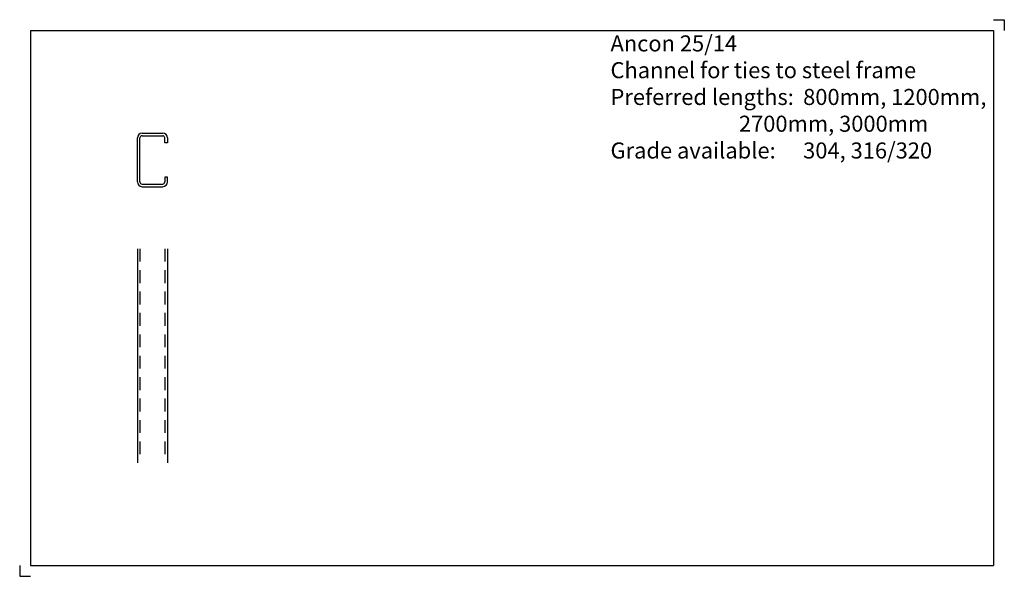
# Model space of a CAD drawing. Units: millimetres. Extents: x -55 to 405, y -194 to 66.
import ezdxf

# ---------------------------------------------------------------- set-up
doc = ezdxf.new("R2010")
doc.units = ezdxf.units.MM
doc.header["$PDMODE"] = 35
doc.header["$PDSIZE"] = 3
doc.linetypes.add('HIDDEN1_02', pattern=[10, 6, -4])
doc.layers.add('ANCON-PRODUCTS', color=4, linetype='Continuous')
doc.layers.add('ANCON-TEXT', color=6, linetype='Continuous')
doc.styles.add('Ancon', font='arial.ttf', dxfattribs={"height": 12.5})

msp = doc.modelspace()

# ---------------------------------------------------------------- linework, layer by layer
for p, q in [((-50, 60.5), (-50, -189.5)), ((-50, 60.5), (400, 60.5)), ((400, 60.5), (400, -189.5)), ((-50, -189.5), (400, -189.5))]:
    msp.add_line(p, q)
at = {"layer": 'ANCON-PRODUCTS'}
for p, q in [((0, -10.3), (0, 10.3)), ((1.2, -10.3), (1.2, 10.3)), ((2.2, 12.5), (11.8, 12.5)), ((2.2, 11.3), (11.8, 11.3)), ((12.8, 8), (12.8, 10.3)), ((14, 10.3), (14, 8)), ((14, 8), (12.8, 8)), ((14, -8), (12.8, -8)), ((12.8, -8), (12.8, -10.3)), ((14, -10.3), (14, -8)), ((2.2, -11.3), (11.8, -11.3)), ((2.2, -12.5), (11.8, -12.5)), ((0, -41.49), (0, -141.49)), ((14, -41.49), (14, -141.49))]:
    msp.add_line(p, q, dxfattribs=at)
at = {"layer": 'ANCON-PRODUCTS', "color": 1, "linetype": 'HIDDEN1_02'}
for p, q in [((1.2, -41.49), (1.2, -141.49)), ((12.8, -41.49), (12.8, -141.49))]:
    msp.add_line(p, q, dxfattribs=at)
at = {"layer": 'ANCON-PRODUCTS'}
for centre, radius, start, end in [((2.2, 10.3), 2.2, 90, 180), ((2.2, 10.3), 1, 90, 180), ((11.8, 10.3), 2.2, 0, 90), ((11.8, 10.3), 1, 0, 90), ((2.2, -10.3), 2.2, 180, 270), ((2.2, -10.3), 1, 180, 270), ((11.8, -10.3), 2.2, 270, 0), ((11.8, -10.3), 1, 270, 0)]:
    msp.add_arc(centre, radius, start, end, dxfattribs=at)
at = {"layer": 'Defpoints'}
for p, q in [((400, 65.5), (405, 65.5)), ((405, 65.5), (405, 60.5)), ((-55, -189.5), (-55, -194.5)), ((-55, -194.5), (-50, -194.5))]:
    msp.add_line(p, q, dxfattribs=at)
msp.add_point((0, 0), dxfattribs=at)

# ---------------------------------------------------------------- texts
at = {"layer": 'ANCON-TEXT', "insert": (221.02, 58.17), "char_height": 7.5, "width": 448.5664, "attachment_point": 1, "style": 'Ancon'}
msp.add_mtext('\\A1;\\pxql;Ancon 25/14 \\PChannel for ties to steel frame\\PPreferred lengths:^I800mm, 1200mm,\\P^I^I^I2700mm, 3000mm\\PGrade available:^I304, 316/320', dxfattribs=at)

doc.saveas('drawing.dxf')
